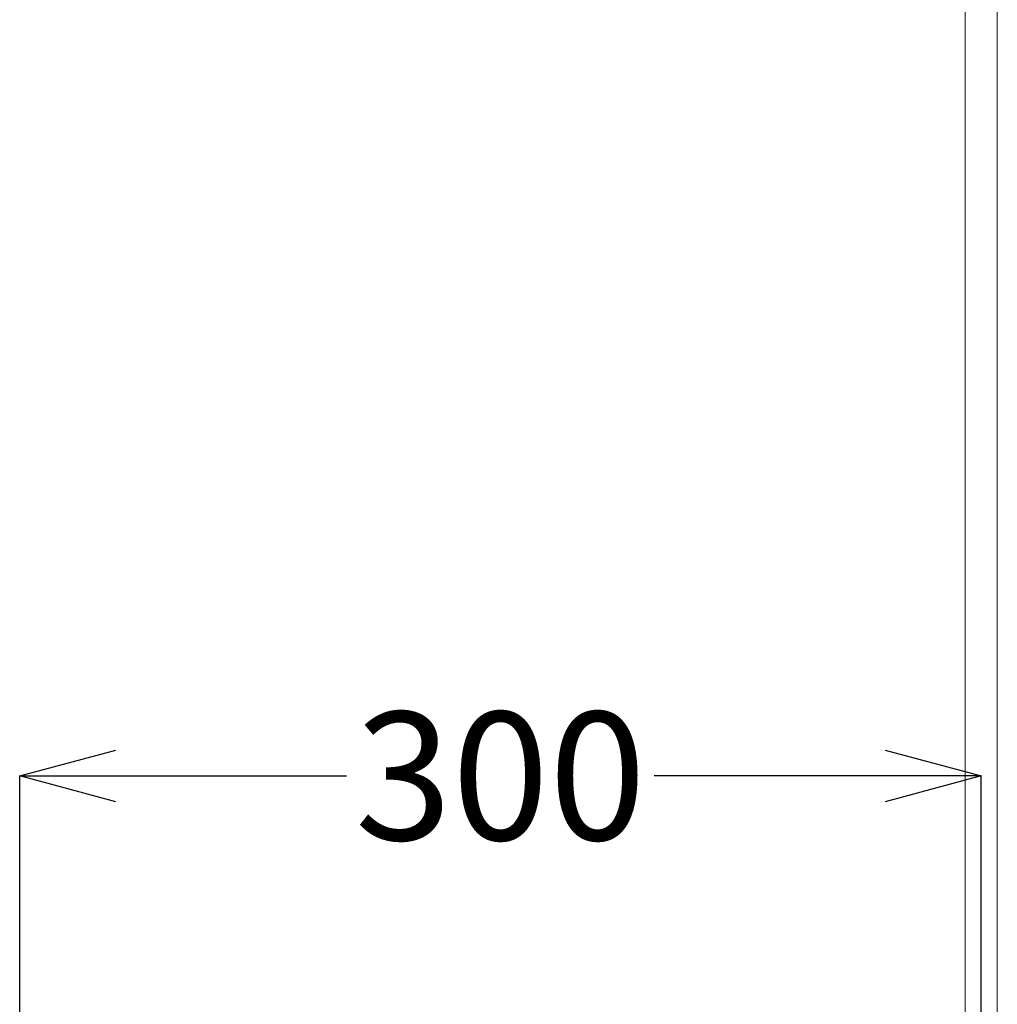
# Model space of a CAD drawing. Units: millimetres. Extents: x 190 to 2590, y 3374 to 6818.
# Drawn here: x 823 to 1128, y 4789 to 5096 of the extents above; entities that cross this region are included whole.
import ezdxf

# ---------------------------------------------------------------- set-up
doc = ezdxf.new("R2010")
doc.units = ezdxf.units.MM
doc.layers.add('標註線', color=7, linetype='Continuous', lineweight=9)
doc.layers.add('繪圖線', color=7, linetype='Continuous')
doc.styles.get("Standard").update_dxf_attribs({"font": 'msjh.ttf', "height": 40})
doc.dimstyles.get("Standard").update_dxf_attribs({"dimtxt": 40, "dimasz": 30, "dimexe": 0, "dimexo": 10, "dimgap": 5, "dimtad": 0, "dimtih": 1, "dimtoh": 1, "dimdec": 1, "dimdsep": 46, "dimtxsty": 'Standard', "dimblk": 'OPEN30', "dimcen": 0.09, "dimadec": 0, "dimazin": 2, "dimtfac": 1, "dimtdec": 1, "dimtofl": 0, "dimtmove": 1, "dimatfit": 3, "dimldrblk": 'OPEN30', "dimfxl": 0, "dimtolj": 1, "dimtzin": 0, "dimarcsym": 0})

# ---------------------------------------------------------------- blocks, each defined once
blk = doc.blocks.new('_Open30')
at = {"color": 0, "linetype": 'ByBlock', "lineweight": -2}
for p, q in [((-1, 0.268), (0, 0)), ((0, 0), (-1, -0.268)), ((0, 0), (-1, 0))]:
    blk.add_line(p, q, dxfattribs=at)
blk = doc.blocks.new('*D21')
at = {"layer": 'Defpoints', "color": 0}
for p in [(823.01, 4860.24), (1123.01, 4756.91), (823.01, 4125.91)]:
    blk.add_point(p, dxfattribs=at)
at = {"layer": '標註線', "color": 0, "lineweight": -2}
for p, q in [((823.01, 4135.91), (823.01, 4860.24)), ((853.01, 4860.24), (925.02, 4860.24)), ((1093.01, 4860.24), (1021.01, 4860.24)), ((1123.01, 4766.91), (1123.01, 4860.24))]:
    blk.add_line(p, q, dxfattribs=at)
at = {"layer": '標註線', "color": 0, "lineweight": -2, "xscale": 30, "yscale": 30, "zscale": 30, "rotation": 180}
blk.add_blockref('_Open30', (823.01, 4860.24), dxfattribs=at)
at = {"layer": '標註線', "color": 0, "lineweight": -2, "xscale": 30, "yscale": 30, "zscale": 30}
blk.add_blockref('_Open30', (1123.01, 4860.24), dxfattribs=at)
at = {"layer": '標註線', "color": 0, "insert": (973.01, 4860.24), "char_height": 40, "attachment_point": 5}
blk.add_mtext('\\A1;300', dxfattribs=at)

msp = doc.modelspace()

# ---------------------------------------------------------------- linework, layer by layer
at = {"layer": '繪圖線', "lineweight": 0}
for p, q in [((1128.01, 5362.91), (1128.01, 4756.91)), ((1118.01, 4756.91), (1118.01, 5352.91))]:
    msp.add_line(p, q, dxfattribs=at)

# ---------------------------------------------------------------- dimensions: what is measured, and where the dimension line sits
at = {"layer": '標註線'}
dim = msp.add_linear_dim(base=(823.01, 4860.24), p1=(1123.01, 4756.91), p2=(823.01, 4125.91), angle=180, dimstyle='Standard', dxfattribs=at)
dim.commit()
dim.dimension.update_dxf_attribs({"geometry": '*D21', "text_midpoint": (973.01, 4860.24)})

doc.saveas('drawing.dxf')
